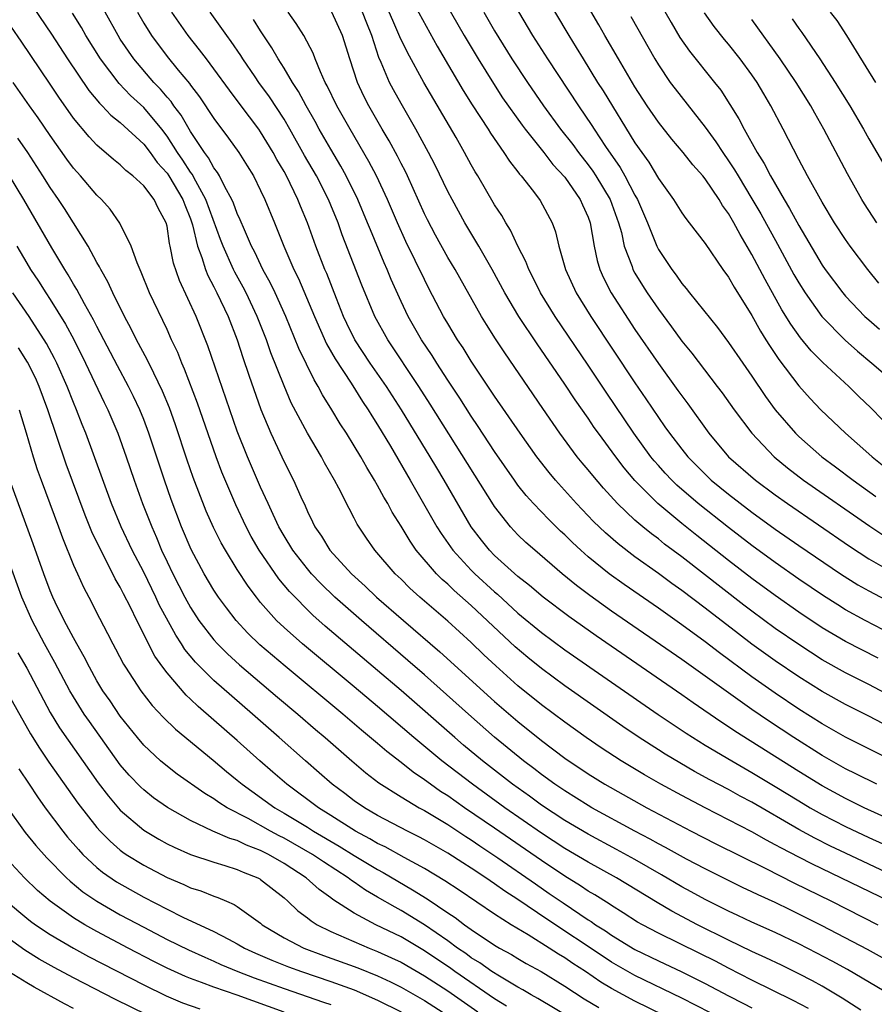
# Model space of a CAD drawing. Units: inches. Extents: x 2626328 to 2628000, y 1446000 to 1449000.
# Drawn here: x 2627044 to 2627117, y 1446394 to 1446478 of the extents above; entities that cross this region are included whole.
import ezdxf

# ---------------------------------------------------------------- set-up
doc = ezdxf.new("R2010")
doc.units = ezdxf.units.IN
doc.header["$MEASUREMENT"] = 0
doc.layers.add('LD26251446_2ft', color=245, linetype='Continuous')

msp = doc.modelspace()

# ---------------------------------------------------------------- linework, layer by layer
at = {"layer": 'LD26251446_2ft'}
for points, elevation in [([(2627118.164, 1446444.164), (2627117.174, 1446445.174), (2627116.146, 1446446.146), (2627115.277, 1446447), (2627113.055, 1446449.055), (2627112.06, 1446450.06), (2627111.157, 1446451.157), (2627110.322, 1446452.322), (2627109.568, 1446453.568), (2627108.137, 1446456.136), (2627107, 1446458.294), (2627105.983, 1446459.983), (2627105.459, 1446461), (2627105, 1446461.802), (2627104.488, 1446462.488), (2627104.186, 1446463), (2627103, 1446464.751), (2627102.796, 1446465), (2627101.941, 1446465.942), (2627101.127, 1446467), (2627100.143, 1446468.143), (2627099, 1446469.59), (2627098.049, 1446471), (2627097, 1446472.616), (2627095.587, 1446475), (2627094.422, 1446477), (2627093.91, 1446477.91), (2627090.964, 1446482.964)], 10380), ([(2627077.258, 1446481.258), (2627080.096, 1446476.096), (2627082.316, 1446472.316), (2627083.087, 1446471.087), (2627084.441, 1446469), (2627084.648, 1446468.648), (2627085.802, 1446467), (2627086.262, 1446466.262), (2627087, 1446465.341), (2627087.141, 1446465.141), (2627087.28, 1446465), (2627088.327, 1446463.673), (2627088.905, 1446462.905), (2627089.916, 1446461), (2627090.216, 1446460.216), (2627090.502, 1446459), (2627091.063, 1446457), (2627091.975, 1446455), (2627093.229, 1446453), (2627097, 1446447.304), (2627097.938, 1446445.938), (2627099, 1446444.343), (2627099.567, 1446443.567), (2627099.952, 1446443), (2627101, 1446441.638), (2627101.514, 1446441), (2627103, 1446439.497), (2627103.526, 1446439), (2627105, 1446437.795), (2627107, 1446436.264), (2627109, 1446434.809), (2627111, 1446433.419), (2627114.567, 1446431), (2627116.059, 1446430.059), (2627117, 1446429.524), (2627119.959, 1446427.959)], 10390), ([(2627097.918, 1446481.918), (2627100.103, 1446478.103), (2627100.844, 1446476.843), (2627101.655, 1446475.655), (2627103.808, 1446473), (2627104.331, 1446472.331), (2627105.113, 1446471.113), (2627105.884, 1446469.884), (2627106.326, 1446469), (2627107.439, 1446467), (2627108.053, 1446466.053), (2627108.578, 1446465), (2627109.743, 1446463), (2627110.224, 1446462.224), (2627111, 1446460.769), (2627113, 1446457.386), (2627113.265, 1446457), (2627114.764, 1446455), (2627115, 1446454.726), (2627116.662, 1446453), (2627117, 1446452.691), (2627117.901, 1446451.901)], 10376), ([(2627080.122, 1446481), (2627082.403, 1446477), (2627083.586, 1446475), (2627084.893, 1446472.893), (2627085.689, 1446471.689), (2627087.345, 1446469.345), (2627087.606, 1446469), (2627089.213, 1446467), (2627089.988, 1446465.988), (2627091, 1446464.908), (2627092.321, 1446463), (2627092.52, 1446462.52), (2627093, 1446461.487), (2627093.181, 1446461), (2627093.518, 1446459), (2627093.764, 1446457.764), (2627093.994, 1446457), (2627094.299, 1446456.299), (2627094.972, 1446455), (2627097, 1446451.889), (2627099, 1446448.964), (2627100.671, 1446446.671), (2627101, 1446446.198), (2627101.518, 1446445.518), (2627103.323, 1446443), (2627105.008, 1446441), (2627107.303, 1446439), (2627109, 1446437.738), (2627110.029, 1446437), (2627115.347, 1446433.347), (2627117, 1446432.279), (2627119, 1446431.141)], 10388), ([(2627088.984, 1446480.984), (2627091.334, 1446477), (2627091.976, 1446475.976), (2627092.558, 1446475), (2627093.804, 1446473), (2627094.273, 1446472.273), (2627097, 1446467.837), (2627097.575, 1446467), (2627098.174, 1446466.174), (2627099, 1446464.775), (2627100.283, 1446463), (2627101, 1446461.842), (2627101.349, 1446461.349), (2627101.645, 1446461), (2627103, 1446459.234), (2627104.517, 1446457), (2627105, 1446456.349), (2627105.481, 1446455.482), (2627107, 1446453.083), (2627107.733, 1446451.733), (2627108.2, 1446451), (2627108.499, 1446450.499), (2627109.299, 1446449.299), (2627111, 1446447.052), (2627111.971, 1446445.971), (2627112.896, 1446445), (2627115.012, 1446443), (2627117, 1446441.259), (2627117.277, 1446441), (2627119, 1446439.623)], 10382), ([(2627045, 1446480.255), (2627047.129, 1446477.129), (2627048.501, 1446475), (2627050.307, 1446472.308), (2627051.22, 1446471.22), (2627051.459, 1446471), (2627052.198, 1446470.198), (2627053, 1446469.566), (2627055, 1446467.708), (2627055.548, 1446467), (2627056.16, 1446466.16), (2627057, 1446465.238), (2627057.159, 1446465), (2627058.354, 1446463), (2627058.518, 1446462.518), (2627059, 1446461.348), (2627059.126, 1446461), (2627059.182, 1446460.818), (2627059.605, 1446459), (2627059.982, 1446458.018), (2627060.283, 1446457), (2627060.484, 1446456.484), (2627061, 1446455.527), (2627061.265, 1446455), (2627062.215, 1446453), (2627062.995, 1446451), (2627063.478, 1446449.478), (2627063.984, 1446447.984), (2627065.027, 1446445.027), (2627065.859, 1446443), (2627067, 1446440.576), (2627067.806, 1446439), (2627068.422, 1446437.579), (2627068.793, 1446436.792), (2627069, 1446436.308), (2627069.443, 1446435.443), (2627069.641, 1446435), (2627070.197, 1446434.197), (2627070.924, 1446433), (2627072.765, 1446431), (2627073.939, 1446429.939), (2627074.907, 1446429), (2627077.213, 1446427), (2627080.329, 1446424.329), (2627085, 1446420.086), (2627087, 1446418.355), (2627089, 1446416.742), (2627091, 1446415.239), (2627093, 1446413.889), (2627094.42, 1446413), (2627098.005, 1446411), (2627101.795, 1446409), (2627103.921, 1446407.921), (2627108.194, 1446405.806), (2627110.578, 1446404.578), (2627113.813, 1446403), (2627117.76, 1446401)], 10412), ([(2627118.726, 1446403), (2627112.164, 1446406.164), (2627111, 1446406.758), (2627109.53, 1446407.53), (2627109, 1446407.835), (2627108.234, 1446408.234), (2627107, 1446408.937), (2627105, 1446409.975), (2627103, 1446410.984), (2627101, 1446412.031), (2627099.204, 1446413), (2627097.801, 1446413.801), (2627095.816, 1446415), (2627094.12, 1446416.119), (2627092.833, 1446417), (2627091, 1446418.305), (2627089, 1446419.799), (2627087, 1446421.429), (2627085.118, 1446423.118), (2627084.08, 1446424.08), (2627083, 1446425.113), (2627081, 1446426.933), (2627078.602, 1446429), (2627077.763, 1446429.763), (2627077, 1446430.52), (2627076.491, 1446431), (2627074.761, 1446433), (2627074.04, 1446434.04), (2627073.247, 1446435.247), (2627073, 1446435.752), (2627072.561, 1446436.561), (2627071.684, 1446438.316), (2627071.316, 1446439), (2627070.47, 1446440.47), (2627070.193, 1446441), (2627068.992, 1446443), (2627067.61, 1446445.61), (2627067, 1446447.05), (2627065.877, 1446449.877), (2627065.489, 1446451), (2627064.715, 1446453), (2627063.758, 1446455), (2627063.5, 1446455.5), (2627062.788, 1446456.788), (2627062.687, 1446457), (2627061.787, 1446459), (2627061.567, 1446459.567), (2627060.32, 1446463), (2627059.454, 1446464.546), (2627059.146, 1446465.146), (2627059, 1446465.336), (2627058.352, 1446466.352), (2627057.903, 1446467), (2627057, 1446468.404), (2627056.54, 1446469), (2627055, 1446470.847), (2627053.886, 1446471.886), (2627052.908, 1446472.908), (2627051.297, 1446475), (2627050.059, 1446477), (2627049.678, 1446477.678), (2627048.921, 1446478.92)], 10410), ([(2627119, 1446405.234), (2627115, 1446407.105), (2627113.719, 1446407.719), (2627112.384, 1446408.384), (2627111, 1446409.13), (2627107, 1446411.462), (2627105.996, 1446411.996), (2627105, 1446412.548), (2627103.393, 1446413.393), (2627102.099, 1446414.099), (2627100.823, 1446414.823), (2627099.572, 1446415.572), (2627099, 1446415.937), (2627097.35, 1446417), (2627095.952, 1446417.952), (2627091, 1446421.413), (2627089, 1446422.895), (2627087.842, 1446423.843), (2627086.761, 1446424.761), (2627083, 1446428.275), (2627081.554, 1446429.553), (2627081, 1446430.093), (2627080.512, 1446430.512), (2627080.026, 1446431), (2627078.307, 1446433), (2627077.768, 1446433.768), (2627077, 1446435.05), (2627076.251, 1446436.251), (2627075.863, 1446437), (2627075.538, 1446437.538), (2627075, 1446438.546), (2627074.739, 1446439), (2627074.073, 1446440.073), (2627073.555, 1446441), (2627073, 1446441.924), (2627072.328, 1446443), (2627071.801, 1446443.801), (2627071.089, 1446445), (2627070.287, 1446446.287), (2627069.926, 1446447), (2627069.565, 1446447.565), (2627068.264, 1446450.264), (2627067.153, 1446453), (2627066.237, 1446455), (2627065.84, 1446455.839), (2627065.19, 1446457), (2627064.492, 1446458.492), (2627064.227, 1446459), (2627063.608, 1446460.392), (2627063.256, 1446461.256), (2627063, 1446461.798), (2627062.68, 1446462.68), (2627062.537, 1446463), (2627061.94, 1446464.061), (2627061.476, 1446465), (2627061.304, 1446465.304), (2627061, 1446465.691), (2627060.544, 1446466.544), (2627060.194, 1446467), (2627059, 1446468.813), (2627058.2, 1446470.2), (2627057.583, 1446471), (2627057.35, 1446471.35), (2627057, 1446471.745), (2627056.43, 1446472.43), (2627055.877, 1446473), (2627054.16, 1446475), (2627053, 1446476.698), (2627052.807, 1446477), (2627051.694, 1446479)], 10408), ([(2627054.458, 1446479), (2627055, 1446478.066), (2627055.668, 1446477), (2627057, 1446475.223), (2627057.96, 1446474.041), (2627058.906, 1446472.906), (2627059, 1446472.765), (2627059.771, 1446471.771), (2627061, 1446469.902), (2627062.243, 1446468.243), (2627063.123, 1446467), (2627063.857, 1446465.857), (2627064.377, 1446465), (2627065, 1446463.746), (2627065.35, 1446463), (2627066.177, 1446461), (2627066.977, 1446459), (2627067.848, 1446457), (2627068.234, 1446456.234), (2627069.602, 1446453), (2627070.642, 1446450.642), (2627071.359, 1446449.359), (2627072.724, 1446447.277), (2627073.707, 1446445.707), (2627074.192, 1446445), (2627074.492, 1446444.492), (2627075, 1446443.718), (2627076.107, 1446441.893), (2627077.796, 1446439), (2627080.07, 1446435), (2627080.429, 1446434.428), (2627081.427, 1446433), (2627083, 1446431.301), (2627083.298, 1446431), (2627085, 1446429.437), (2627085.24, 1446429.24), (2627087, 1446427.64), (2627089, 1446425.985), (2627091, 1446424.506), (2627098.975, 1446418.975), (2627101.366, 1446417.366), (2627103, 1446416.351), (2627105.273, 1446415), (2627107, 1446414.014), (2627109, 1446412.808), (2627111, 1446411.575), (2627111.97, 1446411), (2627113, 1446410.421), (2627115, 1446409.401), (2627117, 1446408.465), (2627119.38, 1446407.38)], 10406), ([(2627119, 1446409.912), (2627116.603, 1446411), (2627115, 1446411.779), (2627113, 1446412.86), (2627111, 1446414.1), (2627105.547, 1446417.547), (2627105, 1446417.924), (2627104.34, 1446418.34), (2627101.964, 1446419.964), (2627101, 1446420.647), (2627093.686, 1446425.685), (2627091.339, 1446427.339), (2627089.165, 1446429), (2627087.996, 1446429.996), (2627087, 1446430.772), (2627085, 1446432.571), (2627084.575, 1446433), (2627083.87, 1446433.87), (2627083.009, 1446435.009), (2627080.692, 1446439), (2627080.049, 1446440.049), (2627079.498, 1446441), (2627077.042, 1446445), (2627075.747, 1446447), (2627074.369, 1446449), (2627073.062, 1446451), (2627072.38, 1446452.38), (2627072.092, 1446453), (2627071.471, 1446454.529), (2627070.649, 1446456.649), (2627070.493, 1446457), (2627069.727, 1446459), (2627069.012, 1446461), (2627068.405, 1446462.405), (2627068.173, 1446463), (2627067.2, 1446465), (2627067, 1446465.367), (2627066.396, 1446466.396), (2627066.076, 1446467), (2627065, 1446468.774), (2627064.84, 1446469), (2627064.041, 1446470.041), (2627063, 1446471.456), (2627062.331, 1446472.331), (2627061, 1446474.161), (2627060.357, 1446475), (2627059.782, 1446475.782), (2627058.797, 1446477), (2627057.415, 1446479)], 10404), ([(2627117.669, 1446413), (2627115.892, 1446413.892), (2627115, 1446414.319), (2627113, 1446415.457), (2627110.568, 1446417), (2627108.415, 1446418.415), (2627107, 1446419.381), (2627101, 1446423.659), (2627095, 1446427.803), (2627093.128, 1446429.128), (2627091.991, 1446429.991), (2627090.768, 1446431), (2627088.444, 1446433), (2627087.678, 1446433.678), (2627087, 1446434.326), (2627086.361, 1446435), (2627085, 1446436.741), (2627084.896, 1446436.896), (2627079.492, 1446445.492), (2627078.522, 1446447), (2627075.867, 1446451), (2627074.759, 1446453), (2627073.657, 1446455.657), (2627071.977, 1446459.977), (2627071.615, 1446461), (2627071, 1446462.499), (2627070.791, 1446463), (2627069.765, 1446465), (2627068.757, 1446466.757), (2627067.498, 1446469), (2627067, 1446469.847), (2627065.76, 1446471.76), (2627064.857, 1446473), (2627064.538, 1446473.462), (2627063.477, 1446475), (2627063.296, 1446475.296), (2627062.493, 1446476.494), (2627062.117, 1446477), (2627060.698, 1446479)], 10402), ([(2627118.191, 1446418.191), (2627117, 1446418.82), (2627115, 1446419.81), (2627113, 1446420.918), (2627111, 1446422.177), (2627109, 1446423.548), (2627107, 1446424.992), (2627105.852, 1446425.852), (2627103, 1446428.048), (2627101, 1446429.557), (2627100.155, 1446430.155), (2627099, 1446431.018), (2627097, 1446432.456), (2627095.552, 1446433.552), (2627094.482, 1446434.483), (2627093.466, 1446435.466), (2627091.999, 1446437), (2627090.195, 1446439), (2627089.652, 1446439.652), (2627088.615, 1446441), (2627087.193, 1446443), (2627085, 1446446.185), (2627083, 1446449.176), (2627082.307, 1446450.307), (2627081.84, 1446451), (2627081, 1446452.387), (2627080.642, 1446453), (2627079.383, 1446455.383), (2627079, 1446456.138), (2627078.214, 1446457.786), (2627077.409, 1446459.409), (2627076.687, 1446461), (2627075.838, 1446463), (2627074.906, 1446465), (2627074.248, 1446466.248), (2627072.639, 1446469), (2627071.503, 1446471), (2627070.698, 1446472.698), (2627070.526, 1446473), (2627070.11, 1446473.89), (2627069.67, 1446475), (2627069.495, 1446475.495), (2627068.68, 1446477), (2627068.039, 1446478.039), (2627067.353, 1446479)], 10398), ([(2627119, 1446420.477), (2627117, 1446421.52), (2627115, 1446422.517), (2627113, 1446423.64), (2627111, 1446424.938), (2627109, 1446426.33), (2627107, 1446427.789), (2627106.313, 1446428.312), (2627101, 1446432.446), (2627099.537, 1446433.537), (2627099, 1446433.969), (2627098.403, 1446434.403), (2627097.679, 1446435), (2627097, 1446435.588), (2627095.51, 1446437), (2627094.309, 1446438.308), (2627093.387, 1446439.387), (2627093, 1446439.881), (2627092.484, 1446440.485), (2627092.071, 1446441), (2627090.588, 1446443), (2627089.112, 1446445.112), (2627085.87, 1446449.87), (2627085.082, 1446451.082), (2627084.299, 1446452.299), (2627083.878, 1446453), (2627081.615, 1446457), (2627081, 1446458.038), (2627079.945, 1446459.945), (2627079.254, 1446461.254), (2627079, 1446461.772), (2627077.544, 1446465), (2627077.369, 1446465.369), (2627077, 1446466.062), (2627076.691, 1446466.691), (2627075.99, 1446467.99), (2627075.391, 1446469), (2627074.248, 1446471), (2627073.825, 1446471.825), (2627073.275, 1446473), (2627072.616, 1446475), (2627072.01, 1446477), (2627071.097, 1446479)], 10396), ([(2627117.778, 1446423.778), (2627115, 1446425.198), (2627113, 1446426.383), (2627111, 1446427.724), (2627109, 1446429.126), (2627107, 1446430.591), (2627105, 1446432.134), (2627102.275, 1446434.275), (2627101, 1446435.3), (2627098.952, 1446437), (2627097, 1446438.971), (2627096.063, 1446440.063), (2627095.351, 1446441), (2627093.875, 1446443), (2627093.511, 1446443.511), (2627093, 1446444.282), (2627091.876, 1446445.876), (2627091, 1446447.211), (2627088.638, 1446450.638), (2627087.069, 1446453), (2627085.874, 1446455), (2627084.795, 1446457), (2627083.657, 1446459), (2627082.466, 1446461), (2627081.359, 1446463), (2627081, 1446463.685), (2627079.918, 1446465.918), (2627079.355, 1446467), (2627078.273, 1446469), (2627077, 1446471.191), (2627076.354, 1446472.354), (2627076.019, 1446473), (2627075.303, 1446474.697), (2627075.111, 1446475.111), (2627074.499, 1446477), (2627074.065, 1446478.065), (2627073.716, 1446479)], 10394), ([(2627119, 1446425.81), (2627116.688, 1446427), (2627115, 1446427.922), (2627114.33, 1446428.33), (2627113.111, 1446429.111), (2627111, 1446430.548), (2627109, 1446431.947), (2627107, 1446433.409), (2627105, 1446434.942), (2627102.4, 1446437), (2627100.577, 1446438.577), (2627100.145, 1446439), (2627099.589, 1446439.59), (2627099, 1446440.246), (2627098.645, 1446440.645), (2627098.359, 1446441), (2627096.891, 1446443), (2627094.527, 1446446.527), (2627093, 1446448.84), (2627090.173, 1446453), (2627088.935, 1446455), (2627088.296, 1446456.297), (2627087.923, 1446457), (2627087.68, 1446457.68), (2627086.997, 1446459), (2627086.361, 1446460.361), (2627085.955, 1446461), (2627085.612, 1446461.612), (2627085, 1446462.53), (2627083.563, 1446465), (2627083.346, 1446465.346), (2627083, 1446465.955), (2627082.438, 1446467), (2627081.703, 1446468.297), (2627078.947, 1446473), (2627077.543, 1446475.544), (2627076.902, 1446476.902), (2627076.288, 1446478.288), (2627075.996, 1446479)], 10392), ([(2627084.067, 1446479), (2627085, 1446477.393), (2627086.484, 1446475), (2627087.808, 1446473), (2627089.191, 1446471), (2627090.645, 1446469), (2627091.68, 1446467.68), (2627092.171, 1446467), (2627093, 1446465.945), (2627093.401, 1446465.401), (2627093.663, 1446465), (2627094.869, 1446463), (2627095.602, 1446461), (2627095.84, 1446460.16), (2627096.09, 1446459), (2627096.752, 1446457.248), (2627096.827, 1446457), (2627097, 1446456.688), (2627097.638, 1446455.638), (2627098.047, 1446455), (2627099, 1446453.599), (2627100.115, 1446452.115), (2627101, 1446450.886), (2627101.85, 1446449.85), (2627104.041, 1446447), (2627104.454, 1446446.454), (2627105.493, 1446445), (2627106.986, 1446443), (2627108.902, 1446441), (2627110.049, 1446440.049), (2627111.406, 1446439), (2627117.065, 1446435.065), (2627118.281, 1446434.28)], 10386), ([(2627087.032, 1446479.032), (2627088.254, 1446477), (2627089.518, 1446475), (2627092.161, 1446471), (2627093.313, 1446469.313), (2627093.503, 1446469), (2627094.485, 1446467.515), (2627095.723, 1446465.723), (2627096.133, 1446465), (2627097, 1446463.352), (2627097.204, 1446463), (2627098.066, 1446461), (2627098.861, 1446459), (2627099, 1446458.722), (2627099.696, 1446457.696), (2627100.141, 1446457), (2627100.516, 1446456.516), (2627101, 1446455.809), (2627101.382, 1446455.382), (2627101.669, 1446455), (2627104.052, 1446452.052), (2627105, 1446450.768), (2627106.212, 1446449), (2627107, 1446447.884), (2627108.153, 1446446.153), (2627108.994, 1446445), (2627110.725, 1446443), (2627111, 1446442.735), (2627112.982, 1446441), (2627114.149, 1446440.149), (2627115.655, 1446439), (2627117.6, 1446437.599)], 10384), ([(2627117.839, 1446455.839), (2627116.909, 1446457), (2627115.393, 1446459), (2627115, 1446459.559), (2627114.065, 1446461), (2627113, 1446462.749), (2627111.752, 1446465), (2627111, 1446466.419), (2627109.681, 1446469), (2627108.628, 1446471), (2627108.009, 1446472.009), (2627107.435, 1446473), (2627107, 1446473.636), (2627106.004, 1446475), (2627105, 1446476.259), (2627104.655, 1446476.655), (2627103.773, 1446477.773), (2627102.948, 1446478.948)], 10374), ([(2627117.588, 1446473), (2627115.11, 1446477), (2627114.279, 1446478.279), (2627113.729, 1446479)], 10368), ([(2627119, 1446415.045), (2627115, 1446417.037), (2627113, 1446418.175), (2627111, 1446419.434), (2627109, 1446420.776), (2627107, 1446422.189), (2627104.228, 1446424.228), (2627103, 1446425.168), (2627101, 1446426.631), (2627099, 1446428.044), (2627096.074, 1446430.074), (2627094.794, 1446431), (2627093, 1446432.442), (2627092.364, 1446433), (2627091.658, 1446433.657), (2627091, 1446434.313), (2627090.641, 1446434.641), (2627089.626, 1446435.626), (2627088.315, 1446437), (2627087.694, 1446437.694), (2627087, 1446438.581), (2627086.696, 1446439), (2627085, 1446441.449), (2627083.596, 1446443.596), (2627083, 1446444.454), (2627082.015, 1446446.015), (2627081, 1446447.533), (2627080.056, 1446449), (2627079.657, 1446449.657), (2627078.757, 1446451), (2627077.61, 1446453), (2627077, 1446454.27), (2627076.161, 1446456.161), (2627075.827, 1446457), (2627075.566, 1446457.566), (2627074.382, 1446460.382), (2627074.145, 1446461), (2627073.308, 1446463), (2627072.319, 1446465), (2627071.85, 1446465.85), (2627071, 1446467.278), (2627070.01, 1446469), (2627069.654, 1446469.654), (2627068.877, 1446471), (2627068.231, 1446472.231), (2627067.72, 1446473), (2627067, 1446474.21), (2627066.493, 1446475), (2627065.955, 1446475.955), (2627065, 1446477.408), (2627064.386, 1446478.387)], 10400), ([(2627096.635, 1446478.635), (2627098.686, 1446475), (2627099, 1446474.487), (2627100.023, 1446473), (2627100.434, 1446472.434), (2627103, 1446469.18), (2627103.92, 1446467.92), (2627104.511, 1446467), (2627105, 1446466.304), (2627105.52, 1446465.52), (2627105.813, 1446465), (2627107, 1446463.039), (2627107.75, 1446461.75), (2627109.177, 1446459.177), (2627110.588, 1446456.588), (2627111, 1446455.861), (2627111.537, 1446455), (2627112.974, 1446452.974), (2627114.956, 1446450.956), (2627116.013, 1446450.013), (2627117.248, 1446449), (2627119.599, 1446447)], 10378), ([(2627117.688, 1446461), (2627116.63, 1446462.63), (2627116.4, 1446463), (2627115.167, 1446465.167), (2627113.154, 1446469), (2627112.365, 1446470.365), (2627112.026, 1446471), (2627110.779, 1446473), (2627109.427, 1446475), (2627107, 1446478.363)], 10372), ([(2627110.425, 1446478.425), (2627111, 1446477.596), (2627111.258, 1446477.258), (2627112.795, 1446475), (2627114.122, 1446473), (2627115.369, 1446471), (2627116.534, 1446469), (2627117, 1446468.165), (2627118.856, 1446465)], 10370), ([(2627118.159, 1446398.159), (2627116.872, 1446398.871), (2627113, 1446400.904), (2627111, 1446401.91), (2627110.259, 1446402.259), (2627109, 1446402.885), (2627107.54, 1446403.539), (2627107, 1446403.813), (2627106.188, 1446404.188), (2627105, 1446404.763), (2627103, 1446405.76), (2627101.392, 1446406.608), (2627099.602, 1446407.602), (2627099, 1446407.913), (2627098.309, 1446408.309), (2627096.98, 1446409), (2627093.316, 1446411), (2627093, 1446411.183), (2627091, 1446412.428), (2627090.157, 1446413), (2627089, 1446413.845), (2627088.353, 1446414.353), (2627087.483, 1446415), (2627085, 1446417.037), (2627082.755, 1446419), (2627079, 1446422.364), (2627077.594, 1446423.594), (2627073.609, 1446427), (2627071.354, 1446429), (2627070.15, 1446430.15), (2627069.352, 1446431), (2627069, 1446431.408), (2627067.753, 1446433), (2627067, 1446434.225), (2627066.551, 1446435), (2627066.074, 1446436.074), (2627065.63, 1446437), (2627065, 1446438.388), (2627063.87, 1446441), (2627063, 1446443.194), (2627060.488, 1446450.488), (2627059.477, 1446453), (2627058.053, 1446456.053), (2627057.548, 1446457.548), (2627057.277, 1446459), (2627057.219, 1446459.219), (2627057, 1446460.719), (2627056.936, 1446461), (2627056.243, 1446462.243), (2627055.884, 1446463), (2627055, 1446464.146), (2627054.083, 1446465), (2627053.472, 1446465.472), (2627053, 1446465.955), (2627052.417, 1446466.417), (2627051, 1446467.633), (2627050.332, 1446468.332), (2627049, 1446469.937), (2627047.736, 1446471.736), (2627047, 1446472.854), (2627044.513, 1446476.513), (2627043.713, 1446477.713)], 10414), ([(2627118.937, 1446394.937), (2627115.165, 1446397.165), (2627113.873, 1446397.872), (2627112.562, 1446398.561), (2627111, 1446399.362), (2627109, 1446400.318), (2627107, 1446401.214), (2627105.789, 1446401.789), (2627105, 1446402.144), (2627103, 1446403.145), (2627101.812, 1446403.812), (2627101, 1446404.248), (2627099.267, 1446405.267), (2627097, 1446406.558), (2627095.429, 1446407.429), (2627093, 1446408.734), (2627091, 1446409.916), (2627089, 1446411.229), (2627087.979, 1446411.979), (2627086.542, 1446413), (2627083.972, 1446415), (2627082.352, 1446416.352), (2627081.587, 1446417), (2627077, 1446421.027), (2627075, 1446422.739), (2627070.519, 1446426.518), (2627069.455, 1446427.455), (2627067.468, 1446429.468), (2627066.562, 1446430.562), (2627064.869, 1446433), (2627064.187, 1446434.187), (2627063.752, 1446435), (2627062.883, 1446436.883), (2627061.69, 1446439.69), (2627061.184, 1446441), (2627059.589, 1446445.589), (2627058.494, 1446448.494), (2627058.264, 1446449), (2627057.913, 1446449.913), (2627057.392, 1446451), (2627057, 1446451.862), (2627055.497, 1446455), (2627054.786, 1446456.786), (2627054.43, 1446457.57), (2627053.935, 1446459), (2627052.962, 1446460.962), (2627052.148, 1446462.148), (2627051.391, 1446463), (2627051, 1446463.369), (2627049.609, 1446465), (2627049, 1446465.666), (2627048.431, 1446466.431), (2627047, 1446468.468), (2627045.975, 1446469.975), (2627045.228, 1446471), (2627043.852, 1446473)], 10416), ([(2627116.304, 1446393.696), (2627114.724, 1446394.724), (2627113, 1446395.733), (2627112.187, 1446396.187), (2627111, 1446396.8), (2627109.528, 1446397.528), (2627108.177, 1446398.177), (2627107, 1446398.701), (2627105, 1446399.664), (2627102.347, 1446401), (2627100.154, 1446402.154), (2627098.894, 1446402.894), (2627095.42, 1446405), (2627093, 1446406.335), (2627091, 1446407.526), (2627089, 1446408.833), (2627085.873, 1446411), (2627083.103, 1446413), (2627080.495, 1446415), (2627078.092, 1446417), (2627075, 1446419.645), (2627073, 1446421.324), (2627068.567, 1446425), (2627067, 1446426.397), (2627066.366, 1446427), (2627065, 1446428.551), (2627064.635, 1446429), (2627063.928, 1446429.928), (2627063, 1446431.368), (2627061.986, 1446433), (2627061.629, 1446433.629), (2627060.964, 1446434.964), (2627060.353, 1446436.353), (2627059.224, 1446439.224), (2627058.707, 1446440.707), (2627057.72, 1446443.72), (2627057.193, 1446445.193), (2627056.611, 1446446.611), (2627055.861, 1446448.139), (2627055.312, 1446449.312), (2627054.395, 1446451), (2627053.937, 1446451.937), (2627053.349, 1446453), (2627052.359, 1446455), (2627051.942, 1446455.942), (2627051.333, 1446457), (2627051.234, 1446457.234), (2627051, 1446457.616), (2627050.24, 1446459), (2627049.008, 1446461), (2627048.226, 1446462.226), (2627047.715, 1446463), (2627047, 1446464.02), (2627046.387, 1446465), (2627045.093, 1446467), (2627044.238, 1446468.238)], 10418), ([(2627111.833, 1446393.833), (2627110.527, 1446394.527), (2627107, 1446396.267), (2627105, 1446397.274), (2627103.871, 1446397.871), (2627102.541, 1446398.541), (2627099, 1446400.273), (2627097.631, 1446401), (2627097.229, 1446401.229), (2627095.992, 1446402.009), (2627095, 1446402.645), (2627094.793, 1446402.793), (2627093.559, 1446403.559), (2627093, 1446403.874), (2627092.331, 1446404.331), (2627091, 1446405.138), (2627089, 1446406.487), (2627085, 1446409.253), (2627082.436, 1446411), (2627081, 1446412.007), (2627080.389, 1446412.389), (2627079.512, 1446413), (2627079, 1446413.382), (2627078.028, 1446414.028), (2627077, 1446414.851), (2627075.791, 1446415.791), (2627075, 1446416.485), (2627073.629, 1446417.629), (2627072.022, 1446419), (2627067.084, 1446423.084), (2627065.999, 1446423.999), (2627064.933, 1446424.933), (2627063.915, 1446425.915), (2627062.905, 1446427), (2627062.072, 1446428.072), (2627061.396, 1446429), (2627061, 1446429.602), (2627060.168, 1446431), (2627059.06, 1446433.06), (2627058.244, 1446435), (2627057.351, 1446437.351), (2627056.769, 1446439), (2627055.451, 1446443), (2627055, 1446444.188), (2627054.668, 1446445), (2627054.135, 1446446.135), (2627053.705, 1446447), (2627052.762, 1446448.762), (2627051, 1446452.12), (2627050.706, 1446452.706), (2627049.933, 1446454.067), (2627049.29, 1446455.29), (2627049, 1446455.752), (2627048.55, 1446456.55), (2627048.253, 1446457), (2627047.141, 1446458.859), (2627044.742, 1446463), (2627043.533, 1446465)], 10420), ([(2627044.148, 1446459), (2627045, 1446457.543), (2627045.328, 1446457), (2627046.002, 1446456.002), (2627046.632, 1446455), (2627047, 1446454.448), (2627048.318, 1446452.319), (2627049.017, 1446451.017), (2627050.034, 1446449), (2627051.623, 1446445.623), (2627051.931, 1446445), (2627052.789, 1446443), (2627053.514, 1446441), (2627054.195, 1446439), (2627054.911, 1446437), (2627055.687, 1446435), (2627056.095, 1446434.095), (2627056.537, 1446433), (2627057, 1446432.002), (2627057.478, 1446431), (2627058.507, 1446429), (2627059, 1446428.108), (2627059.728, 1446427), (2627061, 1446425.35), (2627061.315, 1446425), (2627062.156, 1446424.156), (2627063.198, 1446423.198), (2627066.445, 1446420.446), (2627068.181, 1446419), (2627069.693, 1446417.693), (2627070.523, 1446417), (2627072.802, 1446415), (2627073.986, 1446413.986), (2627075.115, 1446413.115), (2627077, 1446411.922), (2627078.546, 1446411), (2627079, 1446410.757), (2627081, 1446409.551), (2627082.538, 1446408.538), (2627083, 1446408.253), (2627083.742, 1446407.742), (2627085.276, 1446406.724), (2627088.485, 1446404.485), (2627089.679, 1446403.679), (2627090.857, 1446402.857), (2627093, 1446401.423), (2627093.266, 1446401.266), (2627093.637, 1446401), (2627094.476, 1446400.476), (2627095, 1446400.107), (2627097, 1446398.89), (2627099, 1446397.919), (2627101, 1446396.982), (2627103, 1446395.978), (2627105, 1446394.923), (2627106.277, 1446394.277), (2627107, 1446393.892)], 10422), ([(2627103.456, 1446393.456), (2627101, 1446394.709), (2627097, 1446396.654), (2627095, 1446397.796), (2627094.269, 1446398.269), (2627089.469, 1446401.469), (2627087, 1446403.144), (2627085.869, 1446403.869), (2627085, 1446404.5), (2627084.261, 1446405), (2627083, 1446405.833), (2627082.278, 1446406.278), (2627081, 1446407.107), (2627079, 1446408.258), (2627078.519, 1446408.519), (2627077.544, 1446409), (2627075, 1446410.342), (2627073.864, 1446411), (2627073, 1446411.594), (2627072.207, 1446412.207), (2627071.106, 1446413), (2627069.99, 1446413.99), (2627068.82, 1446415), (2627066.595, 1446417), (2627064.312, 1446419), (2627062.524, 1446420.524), (2627061, 1446421.878), (2627059.863, 1446423), (2627059.437, 1446423.437), (2627058.531, 1446424.531), (2627058.237, 1446425), (2627057.736, 1446425.736), (2627056.334, 1446428.334), (2627056.034, 1446429), (2627055, 1446431.119), (2627054.025, 1446433), (2627053.079, 1446435), (2627052.26, 1446437), (2627050.054, 1446443), (2627049.746, 1446443.746), (2627049.268, 1446445), (2627049, 1446445.631), (2627048.464, 1446447), (2627047.573, 1446449), (2627047.385, 1446449.385), (2627046.691, 1446450.691), (2627045.21, 1446453), (2627043.827, 1446455)], 10424), ([(2627102.009, 1446392.009), (2627097, 1446394.454), (2627095, 1446395.551), (2627094.093, 1446396.093), (2627092.764, 1446397), (2627091.69, 1446397.689), (2627091, 1446398.171), (2627090.475, 1446398.474), (2627089.674, 1446399), (2627087.874, 1446400.126), (2627086.416, 1446401), (2627085, 1446401.908), (2627081.959, 1446403.959), (2627080.753, 1446404.753), (2627079, 1446405.795), (2627077.271, 1446406.729), (2627075.644, 1446407.644), (2627075, 1446407.949), (2627074.346, 1446408.346), (2627073.108, 1446409), (2627071, 1446410.341), (2627069.935, 1446411), (2627067.234, 1446413), (2627066.047, 1446414.046), (2627064.93, 1446415), (2627063, 1446416.738), (2627061, 1446418.493), (2627059.651, 1446419.651), (2627059, 1446420.289), (2627058.625, 1446420.625), (2627057, 1446422.517), (2627056.639, 1446423), (2627055.962, 1446423.962), (2627054.411, 1446427), (2627053.869, 1446428.131), (2627053.274, 1446429.274), (2627053, 1446429.839), (2627052.571, 1446430.572), (2627051.704, 1446432.296), (2627051.323, 1446433), (2627050.577, 1446434.577), (2627050.004, 1446436.004), (2627048.364, 1446440.364), (2627046.81, 1446445), (2627046.069, 1446447), (2627045.74, 1446447.74), (2627045.079, 1446449.079), (2627044.308, 1446450.308)], 10426), ([(2627044.363, 1446445), (2627044.967, 1446443.033), (2627045.56, 1446441), (2627045.905, 1446439.905), (2627046.224, 1446439), (2627047.724, 1446435), (2627048.061, 1446434.061), (2627049, 1446431.74), (2627049.331, 1446431), (2627049.855, 1446429.855), (2627050.308, 1446429), (2627051.209, 1446427.209), (2627051.901, 1446425.901), (2627052.355, 1446425), (2627052.587, 1446424.587), (2627053.275, 1446423.275), (2627053.441, 1446423), (2627054.747, 1446421), (2627055.731, 1446419.731), (2627056.696, 1446418.697), (2627057.706, 1446417.706), (2627060.927, 1446415.073), (2627062.09, 1446414.09), (2627063, 1446413.362), (2627063.422, 1446413), (2627066.201, 1446411), (2627067, 1446410.535), (2627069, 1446409.329), (2627069.521, 1446409), (2627071.716, 1446407.716), (2627073, 1446406.914), (2627075, 1446405.708), (2627075.463, 1446405.463), (2627076.717, 1446404.718), (2627077.992, 1446403.992), (2627079.223, 1446403.223), (2627081, 1446402.014), (2627081.615, 1446401.615), (2627082.417, 1446401), (2627083, 1446400.586), (2627085, 1446399.248), (2627085.413, 1446399), (2627086.441, 1446398.441), (2627087, 1446398.096), (2627087.695, 1446397.695), (2627088.987, 1446396.987), (2627091, 1446395.753), (2627092.671, 1446394.671), (2627093.91, 1446393.91)], 10428), ([(2627091.52, 1446393), (2627088.689, 1446394.689), (2627088.127, 1446395), (2627087.428, 1446395.428), (2627087, 1446395.656), (2627085.41, 1446396.59), (2627084.765, 1446397), (2627083.739, 1446397.739), (2627083, 1446398.18), (2627082.528, 1446398.528), (2627081.83, 1446399), (2627081, 1446399.608), (2627079, 1446400.988), (2627077, 1446402.223), (2627076.487, 1446402.488), (2627075, 1446403.362), (2627073.956, 1446403.956), (2627073, 1446404.623), (2627072.767, 1446404.767), (2627072.479, 1446405), (2627070.36, 1446406.36), (2627069.431, 1446407), (2627067, 1446408.388), (2627066.59, 1446408.589), (2627065.829, 1446409), (2627063.934, 1446410.066), (2627062.142, 1446411), (2627061.437, 1446411.437), (2627061, 1446411.761), (2627060.221, 1446412.221), (2627057.874, 1446413.874), (2627056.74, 1446414.74), (2627056.443, 1446415), (2627055, 1446416.354), (2627054.465, 1446417), (2627053, 1446418.831), (2627052.129, 1446420.129), (2627051.519, 1446421), (2627051, 1446421.856), (2627050.361, 1446423), (2627049.909, 1446423.908), (2627049.277, 1446425), (2627049, 1446425.507), (2627048.213, 1446427), (2627047.445, 1446428.555), (2627047.231, 1446429), (2627047, 1446429.548), (2627046.454, 1446431), (2627045.559, 1446433.559), (2627043.551, 1446439)], 10430), ([(2627086.031, 1446394.031), (2627085, 1446394.655), (2627081.591, 1446397), (2627081.251, 1446397.251), (2627079, 1446398.772), (2627077, 1446399.951), (2627074.853, 1446401), (2627073, 1446401.994), (2627071.166, 1446403.166), (2627071, 1446403.3), (2627070.005, 1446404.005), (2627068.893, 1446405), (2627067, 1446406.232), (2627065.684, 1446407), (2627065, 1446407.346), (2627063.791, 1446407.791), (2627063, 1446408.183), (2627062.363, 1446408.363), (2627060.921, 1446409), (2627059, 1446409.906), (2627057.023, 1446411.023), (2627055.852, 1446411.852), (2627055, 1446412.513), (2627054.745, 1446412.745), (2627053.767, 1446413.767), (2627053, 1446414.663), (2627050.358, 1446418.358), (2627049.926, 1446419), (2627049, 1446420.476), (2627048.693, 1446421), (2627047.412, 1446423.412), (2627046.521, 1446425), (2627045.467, 1446427), (2627044.596, 1446429), (2627043.108, 1446433.108)], 10432), ([(2627044.233, 1446424.233), (2627045, 1446422.92), (2627047, 1446419.15), (2627047.813, 1446417.813), (2627051.116, 1446413.116), (2627051.979, 1446411.979), (2627053, 1446410.795), (2627055, 1446409.087), (2627056.303, 1446408.303), (2627057, 1446407.924), (2627057.614, 1446407.615), (2627059.009, 1446407.009), (2627061, 1446406.337), (2627061.929, 1446406.071), (2627063, 1446405.727), (2627063.498, 1446405.497), (2627064.765, 1446405), (2627064.92, 1446404.919), (2627065, 1446404.869), (2627067, 1446403.283), (2627067.332, 1446403), (2627068.19, 1446402.19), (2627069, 1446401.594), (2627069.322, 1446401.322), (2627069.844, 1446401), (2627071, 1446400.428), (2627074.268, 1446399), (2627075, 1446398.715), (2627076.179, 1446398.179), (2627077, 1446397.783), (2627079, 1446396.637), (2627081, 1446395.335), (2627083.56, 1446393.56)], 10434), ([(2627043, 1446421.473), (2627045.316, 1446417.316), (2627046.082, 1446416.082), (2627046.894, 1446414.894), (2627049.383, 1446411.383), (2627051, 1446409.304), (2627051.273, 1446409), (2627052.127, 1446408.126), (2627053, 1446407.369), (2627053.207, 1446407.207), (2627053.514, 1446407), (2627055, 1446406.075), (2627057, 1446405.032), (2627058.433, 1446404.433), (2627059, 1446404.164), (2627059.881, 1446403.881), (2627061, 1446403.427), (2627061.325, 1446403.325), (2627062.07, 1446403), (2627062.732, 1446402.732), (2627063, 1446402.561), (2627065, 1446401.12), (2627065.14, 1446401), (2627067, 1446399.882), (2627068.702, 1446399), (2627070.377, 1446398.377), (2627073.315, 1446397.315), (2627075, 1446396.625), (2627076.106, 1446396.106), (2627077, 1446395.654), (2627079, 1446394.522), (2627081, 1446393.244)], 10436), ([(2627044.322, 1446414.322), (2627045.224, 1446413), (2627045.917, 1446411.917), (2627046.581, 1446411), (2627048.08, 1446409), (2627048.492, 1446408.492), (2627049.414, 1446407.414), (2627049.805, 1446407), (2627051, 1446405.884), (2627051.484, 1446405.484), (2627052.665, 1446404.665), (2627055, 1446403.343), (2627057, 1446402.312), (2627058.346, 1446401.654), (2627061, 1446400.426), (2627062.249, 1446399.751), (2627063, 1446399.367), (2627063.615, 1446399), (2627064.558, 1446398.558), (2627065.957, 1446397.957), (2627067.394, 1446397.394), (2627068.486, 1446397), (2627071, 1446396.153), (2627073, 1446395.421), (2627075, 1446394.556), (2627077, 1446393.547)], 10438), ([(2627043.359, 1446411), (2627044.878, 1446408.878), (2627045.775, 1446407.775), (2627046.717, 1446406.717), (2627048.393, 1446405), (2627048.707, 1446404.707), (2627049.809, 1446403.809), (2627050.996, 1446403), (2627053, 1446401.854), (2627055, 1446400.774), (2627057, 1446399.739), (2627058.839, 1446398.839), (2627060.214, 1446398.214), (2627061, 1446397.888), (2627061.606, 1446397.606), (2627063.05, 1446397), (2627064.451, 1446396.451), (2627067, 1446395.55), (2627070.384, 1446394.385), (2627071, 1446394.187)], 10440), ([(2627067, 1446393.532), (2627063, 1446394.971), (2627061, 1446395.648), (2627059.943, 1446396.057), (2627059, 1446396.387), (2627058.563, 1446396.563), (2627057, 1446397.279), (2627055.857, 1446397.857), (2627053.66, 1446399), (2627051, 1446400.422), (2627049.974, 1446401), (2627049, 1446401.598), (2627047.009, 1446403.01), (2627045.935, 1446403.935), (2627044.809, 1446405), (2627042.955, 1446407)], 10442), ([(2627043.265, 1446403), (2627045, 1446401.566), (2627045.314, 1446401.314), (2627045.75, 1446401), (2627047, 1446400.174), (2627048.995, 1446398.995), (2627050.289, 1446398.289), (2627055, 1446395.854), (2627056.918, 1446394.918), (2627058.332, 1446394.332), (2627059.813, 1446393.813)], 10444), ([(2627055.283, 1446393.283), (2627052.599, 1446394.599), (2627049, 1446396.445), (2627047.34, 1446397.34), (2627046.063, 1446398.063), (2627044.83, 1446398.83), (2627043, 1446400.157)], 10446), ([(2627049, 1446393.837), (2627048.237, 1446394.237), (2627045.646, 1446395.646), (2627045, 1446396.022), (2627043.166, 1446397.166)], 10448)]:
    msp.add_lwpolyline(points, dxfattribs=dict(at, elevation=elevation))

doc.saveas('drawing.dxf')
